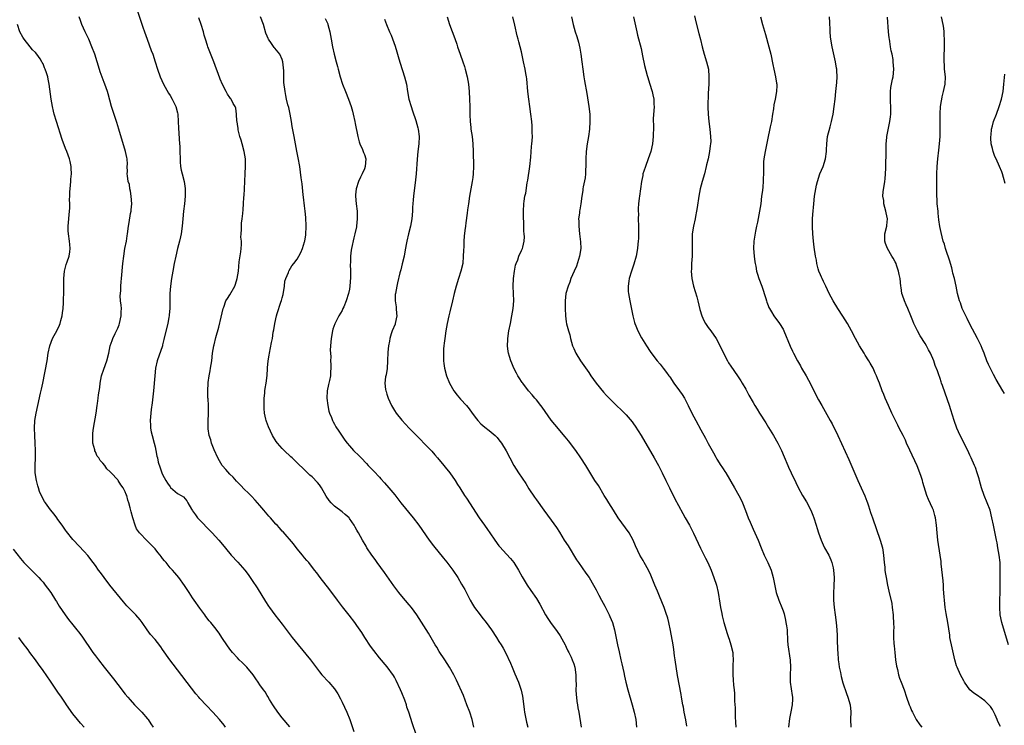
# Model space of a CAD drawing. Units: inches. Extents: x 2625000 to 2628000, y 1455000 to 1458000.
# Drawn here: x 2626673 to 2626936, y 1456903 to 1457092 of the extents above; entities that cross this region are included whole.
import ezdxf

# ---------------------------------------------------------------- set-up
doc = ezdxf.new("R2010")
doc.units = ezdxf.units.IN
doc.header["$MEASUREMENT"] = 0
doc.layers.add('LD26251455_10ft', color=70, linetype='Continuous')

msp = doc.modelspace()

# ---------------------------------------------------------------- linework, layer by layer
at = {"layer": 'LD26251455_10ft'}
for points, elevation in [([(2626703.87, 1457095.87), (2626705.33, 1457091.33), (2626705.71, 1457090.29), (2626706.14, 1457089), (2626706.84, 1457087), (2626707.98, 1457083.98), (2626708.34, 1457083), (2626709, 1457081), (2626709.63, 1457079), (2626710.35, 1457077), (2626711.26, 1457075), (2626712.59, 1457072.59), (2626713, 1457071.96), (2626713.58, 1457071), (2626714.58, 1457069), (2626715, 1457067.35), (2626715.08, 1457067), (2626715.18, 1457065), (2626715.25, 1457063.25), (2626715.56, 1457059), (2626715.57, 1457058.43), (2626715.64, 1457057), (2626715.67, 1457055), (2626715.74, 1457054.26), (2626715.81, 1457053), (2626715.98, 1457051.98), (2626716.22, 1457051), (2626716.76, 1457049), (2626717.06, 1457047.06), (2626717.07, 1457047), (2626717.05, 1457045), (2626716.85, 1457043), (2626716.61, 1457041), (2626716.41, 1457039), (2626716.22, 1457037), (2626715.96, 1457035), (2626715.81, 1457034.19), (2626715.53, 1457033), (2626715.01, 1457031), (2626714.54, 1457029), (2626714.12, 1457027), (2626713.74, 1457025), (2626713.4, 1457023), (2626713.1, 1457021), (2626712.92, 1457019), (2626712.89, 1457017.11), (2626712.89, 1457015), (2626712.73, 1457013.27), (2626712.73, 1457013), (2626712.69, 1457012.69), (2626712.37, 1457011), (2626711.53, 1457007.53), (2626711.35, 1457006.65), (2626711, 1457005.25), (2626710.93, 1457005), (2626709.54, 1457001), (2626709.14, 1456999), (2626708.91, 1456997), (2626708.57, 1456993), (2626708.22, 1456989.78), (2626707.96, 1456987.96), (2626707.86, 1456987), (2626707.7, 1456985), (2626707.78, 1456983.78), (2626707.79, 1456983), (2626707.97, 1456982.03), (2626708.2, 1456981), (2626708.75, 1456979), (2626709, 1456977.96), (2626709.2, 1456977), (2626709.47, 1456975.47), (2626709.59, 1456975), (2626709.85, 1456973.85), (2626710.32, 1456972.32), (2626710.81, 1456971), (2626711, 1456970.6), (2626711.82, 1456969), (2626712.28, 1456968.28), (2626713, 1456967.3), (2626713.14, 1456967.14), (2626715, 1456965.51), (2626715.93, 1456965), (2626716.56, 1456964.56), (2626717, 1456964.03), (2626717.5, 1456963.5), (2626717.76, 1456963), (2626718.71, 1456961.29), (2626718.89, 1456961), (2626719, 1456960.87), (2626719.77, 1456959.77), (2626720.35, 1456959), (2626724.27, 1456955), (2626726.05, 1456953), (2626727, 1456951.82), (2626729, 1456949.43), (2626729.37, 1456949), (2626731.11, 1456947.11), (2626732.99, 1456944.99), (2626733.85, 1456943.85), (2626735, 1456942.22), (2626736.28, 1456940.28), (2626738.57, 1456936.57), (2626739.36, 1456935.36), (2626739.6, 1456935), (2626741.04, 1456933.04), (2626743, 1456930.54), (2626745.68, 1456927), (2626747.25, 1456925), (2626750.56, 1456921), (2626753, 1456917.76), (2626753.61, 1456917), (2626755.46, 1456915), (2626757, 1456913.22), (2626757.16, 1456913), (2626757.87, 1456911.87), (2626758.56, 1456910.56), (2626759, 1456909.68), (2626760.26, 1456907), (2626761.11, 1456905), (2626762.18, 1456901.82)], 10120), ([(2626745, 1456903.08), (2626743, 1456905.51), (2626741.82, 1456907), (2626741.49, 1456907.49), (2626741, 1456908.18), (2626740.69, 1456908.69), (2626740.48, 1456909), (2626739.64, 1456910.36), (2626739.18, 1456911.18), (2626739, 1456911.43), (2626738.42, 1456912.42), (2626737.97, 1456913), (2626737, 1456914.35), (2626736.59, 1456915), (2626735.92, 1456915.92), (2626735.23, 1456917), (2626733.52, 1456919), (2626733.27, 1456919.27), (2626733, 1456919.54), (2626732.24, 1456920.24), (2626731.49, 1456921), (2626731, 1456921.52), (2626729.67, 1456923), (2626729, 1456923.86), (2626728.15, 1456925), (2626727, 1456926.74), (2626726.8, 1456927), (2626726.11, 1456928.11), (2626725, 1456929.6), (2626723.89, 1456931), (2626723.46, 1456931.46), (2626722.6, 1456932.6), (2626722.33, 1456933), (2626721, 1456934.81), (2626719.46, 1456937), (2626719, 1456937.62), (2626718.07, 1456939), (2626716.86, 1456940.86), (2626715.32, 1456943), (2626714.26, 1456944.26), (2626713.6, 1456945), (2626713, 1456945.64), (2626711.91, 1456947), (2626711.48, 1456947.48), (2626711, 1456948.13), (2626710.62, 1456948.62), (2626710.38, 1456949), (2626709.75, 1456949.75), (2626709, 1456950.7), (2626708.72, 1456951), (2626707.84, 1456951.84), (2626707, 1456952.72), (2626706.84, 1456952.84), (2626706.68, 1456953), (2626705, 1456954.78), (2626704.8, 1456955), (2626704.05, 1456956.05), (2626703.62, 1456957), (2626703, 1456959), (2626702.58, 1456960.58), (2626702.32, 1456961.68), (2626701.99, 1456963), (2626701.73, 1456963.73), (2626701.4, 1456965), (2626701.26, 1456965.26), (2626701, 1456965.98), (2626700.46, 1456967), (2626699.82, 1456967.82), (2626699.08, 1456969), (2626699, 1456969.11), (2626697.27, 1456971), (2626697.13, 1456971.13), (2626697, 1456971.31), (2626696.11, 1456972.11), (2626695.5, 1456973), (2626695, 1456973.59), (2626694.29, 1456974.29), (2626693.93, 1456975), (2626693.52, 1456975.52), (2626693, 1456976.68), (2626692.88, 1456976.88), (2626692.82, 1456977.18), (2626692.36, 1456979), (2626692.31, 1456981), (2626692.35, 1456981.66), (2626692.52, 1456983), (2626693.21, 1456987), (2626693.51, 1456989), (2626693.56, 1456989.56), (2626693.79, 1456991), (2626693.87, 1456991.87), (2626694.16, 1456993.84), (2626694.28, 1456995), (2626694.66, 1456997), (2626695.24, 1456998.76), (2626696.05, 1457001), (2626696.57, 1457003), (2626697.01, 1457005), (2626697.54, 1457006.46), (2626697.7, 1457007), (2626698.3, 1457008.3), (2626699, 1457009.71), (2626699.38, 1457010.62), (2626699.49, 1457011), (2626699.94, 1457013), (2626699.93, 1457014.07), (2626699.96, 1457015), (2626699.91, 1457015.91), (2626699.76, 1457017), (2626699.66, 1457018.34), (2626699.69, 1457019), (2626699.78, 1457019.78), (2626699.83, 1457021), (2626699.92, 1457022.08), (2626700.04, 1457023), (2626700.4, 1457027), (2626700.61, 1457029), (2626700.91, 1457031), (2626701.3, 1457033), (2626701.55, 1457034.45), (2626701.63, 1457035), (2626701.88, 1457037), (2626702.03, 1457038.03), (2626702.42, 1457040.42), (2626702.56, 1457041), (2626702.62, 1457041.38), (2626702.72, 1457043), (2626702.6, 1457045), (2626702.4, 1457046.4), (2626702.26, 1457047), (2626702.12, 1457048.12), (2626701.82, 1457049), (2626701.56, 1457050.44), (2626701.54, 1457051), (2626701.6, 1457051.6), (2626701.55, 1457053), (2626701.56, 1457053.56), (2626701.5, 1457055), (2626701.4, 1457055.4), (2626701.05, 1457057), (2626699.33, 1457063), (2626698.76, 1457064.76), (2626697.73, 1457067.73), (2626697.34, 1457069), (2626696.44, 1457072.44), (2626696.28, 1457073), (2626695.58, 1457075), (2626695.4, 1457075.4), (2626694.83, 1457076.83), (2626694.29, 1457078.29), (2626693.81, 1457079.81), (2626693.48, 1457081), (2626692.83, 1457083), (2626692.07, 1457085), (2626691.22, 1457087), (2626690.28, 1457089), (2626689.39, 1457091), (2626689, 1457092.07), (2626688.64, 1457093)], 10130), ([(2626778.86, 1456901), (2626777.85, 1456903.85), (2626776.88, 1456907), (2626776.37, 1456908.37), (2626776.21, 1456909), (2626775.8, 1456910.2), (2626775, 1456912.19), (2626774.65, 1456913), (2626773.46, 1456915.46), (2626773, 1456916.34), (2626772.76, 1456916.76), (2626771.11, 1456919.11), (2626769, 1456921.57), (2626767.5, 1456923.5), (2626766.65, 1456924.65), (2626765.06, 1456927), (2626764.28, 1456928.28), (2626763, 1456930.22), (2626762.45, 1456931), (2626760.95, 1456932.95), (2626759.17, 1456935.17), (2626757.76, 1456937), (2626755.71, 1456939.71), (2626753.15, 1456943), (2626752.25, 1456944.25), (2626751.64, 1456945), (2626750.1, 1456947), (2626749.6, 1456947.6), (2626749, 1456948.27), (2626748.43, 1456949), (2626747, 1456950.68), (2626745.99, 1456951.99), (2626743.23, 1456955.23), (2626743, 1456955.46), (2626742.29, 1456956.29), (2626741.61, 1456957), (2626741.33, 1456957.33), (2626739.83, 1456959), (2626739.46, 1456959.46), (2626738.53, 1456960.53), (2626738.09, 1456961), (2626737, 1456962.29), (2626735.73, 1456963.73), (2626734.76, 1456964.76), (2626733.76, 1456965.76), (2626733, 1456966.48), (2626731.77, 1456967.77), (2626731, 1456968.55), (2626730.8, 1456968.8), (2626729.87, 1456969.87), (2626729, 1456970.69), (2626727.92, 1456971.92), (2626727, 1456972.92), (2626726.94, 1456973), (2626726.22, 1456974.22), (2626725.78, 1456975), (2626724.83, 1456977.17), (2626724.1, 1456979), (2626723.89, 1456979.89), (2626723.49, 1456981), (2626723.22, 1456982.78), (2626723.21, 1456983), (2626723.23, 1456983.23), (2626723.21, 1456985), (2626723.3, 1456986.7), (2626723.31, 1456987), (2626723.26, 1456987.26), (2626723.26, 1456989), (2626723.16, 1456990.84), (2626723.12, 1456991.12), (2626723.07, 1456993), (2626723.18, 1456995), (2626723.22, 1456995.22), (2626723.47, 1456997), (2626723.7, 1456998.3), (2626723.84, 1456999), (2626723.99, 1456999.99), (2626724.15, 1457001), (2626724.39, 1457003), (2626724.71, 1457005), (2626724.77, 1457005.23), (2626725.24, 1457007.24), (2626726.04, 1457009.96), (2626726.7, 1457012.7), (2626727.23, 1457015), (2626727.38, 1457015.38), (2626727.95, 1457017), (2626728.33, 1457017.67), (2626729, 1457018.66), (2626730.31, 1457021), (2626730.5, 1457021.5), (2626730.99, 1457023), (2626731.26, 1457025), (2626731.5, 1457027.5), (2626731.89, 1457030.11), (2626731.99, 1457031), (2626732.07, 1457032.07), (2626732.08, 1457033), (2626731.95, 1457034.05), (2626732.03, 1457035), (2626732.15, 1457036.15), (2626732.08, 1457037), (2626732.15, 1457037.85), (2626732.32, 1457039), (2626732.44, 1457040.44), (2626732.56, 1457041.44), (2626732.63, 1457043), (2626732.74, 1457044.74), (2626732.79, 1457045.21), (2626732.93, 1457047), (2626733.03, 1457049), (2626733.08, 1457051.08), (2626733.17, 1457053), (2626733.15, 1457055), (2626733, 1457056.01), (2626732.83, 1457057), (2626732.25, 1457059), (2626732.04, 1457060.04), (2626731.66, 1457061), (2626731.21, 1457062.79), (2626731.18, 1457063.18), (2626731, 1457064.33), (2626730.93, 1457064.93), (2626730.89, 1457065.11), (2626730.79, 1457067), (2626730.55, 1457068.55), (2626730.44, 1457069), (2626729.85, 1457069.85), (2626729.33, 1457071), (2626729.16, 1457071.16), (2626729, 1457071.42), (2626728.33, 1457072.33), (2626728.02, 1457073), (2626727, 1457074.93), (2626726.37, 1457076.37), (2626725.84, 1457077.84), (2626725.44, 1457079), (2626724.72, 1457081), (2626723.12, 1457085), (2626723, 1457085.33), (2626722.45, 1457087), (2626722.11, 1457088.11), (2626721.9, 1457089), (2626721.3, 1457091), (2626720.71, 1457092.71)], 10110), ([(2626794.29, 1456903), (2626793.81, 1456905), (2626793.16, 1456907), (2626792.43, 1456909), (2626791.46, 1456911.46), (2626789.59, 1456915.59), (2626788.88, 1456917), (2626787.76, 1456919), (2626786.48, 1456921), (2626785, 1456923.26), (2626784.35, 1456924.35), (2626783.94, 1456925), (2626782.1, 1456928.1), (2626779.04, 1456933), (2626777.57, 1456935), (2626777, 1456935.7), (2626775, 1456938.04), (2626774.2, 1456939), (2626773.68, 1456939.68), (2626772.83, 1456940.83), (2626770.35, 1456944.35), (2626768.41, 1456947), (2626767.83, 1456947.83), (2626766.97, 1456949), (2626765.67, 1456951), (2626765.42, 1456951.42), (2626764.52, 1456953), (2626763.41, 1456955), (2626763.25, 1456955.25), (2626763, 1456955.71), (2626762.52, 1456956.52), (2626762.26, 1456957), (2626761, 1456958.84), (2626760.87, 1456959), (2626759.88, 1456959.88), (2626759, 1456960.6), (2626757, 1456962.07), (2626756.09, 1456963), (2626755.59, 1456963.59), (2626754.78, 1456964.78), (2626753.53, 1456967), (2626753.32, 1456967.32), (2626753, 1456967.78), (2626752.45, 1456968.45), (2626751, 1456969.95), (2626750.42, 1456970.42), (2626749.37, 1456971.37), (2626749, 1456971.79), (2626747, 1456973.71), (2626745.65, 1456975), (2626745.29, 1456975.29), (2626743.5, 1456977), (2626743, 1456977.53), (2626741.7, 1456979), (2626741.42, 1456979.42), (2626740.44, 1456981), (2626739.34, 1456983.34), (2626738.79, 1456984.79), (2626738.72, 1456985), (2626738.66, 1456985.34), (2626738.28, 1456987), (2626738.19, 1456988.19), (2626738.17, 1456989), (2626738.21, 1456991), (2626738.34, 1456992.34), (2626738.37, 1456993), (2626738.42, 1456993.58), (2626738.67, 1456995), (2626738.97, 1456997.03), (2626739.09, 1456998.91), (2626739.1, 1456999.1), (2626739.25, 1457001), (2626739.5, 1457002.5), (2626739.56, 1457003), (2626740.15, 1457005.85), (2626740.36, 1457007), (2626740.61, 1457008.61), (2626740.73, 1457009.27), (2626740.98, 1457011), (2626741.45, 1457013), (2626741.65, 1457013.65), (2626742.66, 1457016.67), (2626742.85, 1457017.15), (2626743, 1457017.82), (2626743.24, 1457018.76), (2626743.57, 1457021), (2626743.72, 1457022.28), (2626743.94, 1457023), (2626744.64, 1457024.64), (2626744.75, 1457025), (2626744.82, 1457025.18), (2626745.59, 1457026.41), (2626746.14, 1457027), (2626747, 1457028.2), (2626747.47, 1457029), (2626748, 1457030), (2626748.39, 1457031), (2626749, 1457032.81), (2626749.04, 1457033), (2626749.31, 1457034.69), (2626749.39, 1457037), (2626749.29, 1457039.29), (2626749.15, 1457041), (2626749, 1457042.47), (2626748.73, 1457044.73), (2626748.64, 1457045.36), (2626748.3, 1457048.3), (2626748.07, 1457049.93), (2626747.69, 1457053), (2626747.31, 1457055.31), (2626746.95, 1457057.05), (2626746.18, 1457061), (2626745.69, 1457063.69), (2626745.47, 1457065), (2626745.1, 1457067), (2626744.73, 1457068.73), (2626744.53, 1457069.47), (2626744.18, 1457071), (2626744, 1457072), (2626743.79, 1457073), (2626743.45, 1457075.45), (2626743.4, 1457077), (2626743.42, 1457078.58), (2626743.2, 1457081), (2626743, 1457081.62), (2626742.32, 1457083), (2626741, 1457084.66), (2626740.82, 1457084.82), (2626740.14, 1457085.86), (2626739.33, 1457087), (2626739.22, 1457087.22), (2626739, 1457087.81), (2626738.65, 1457088.65), (2626737.95, 1457091), (2626737.23, 1457093)], 10100), ([(2626754.53, 1457092.53), (2626755.16, 1457091.16), (2626755.22, 1457091), (2626755.77, 1457089), (2626756.14, 1457087), (2626756.49, 1457085), (2626756.94, 1457083), (2626757.46, 1457081), (2626757.76, 1457079.76), (2626757.99, 1457079), (2626758.53, 1457077), (2626759.17, 1457075), (2626759.92, 1457073), (2626760.72, 1457071), (2626761.44, 1457069), (2626761.79, 1457067.79), (2626761.99, 1457067), (2626762.42, 1457065), (2626762.5, 1457064.5), (2626763.2, 1457061), (2626763.55, 1457059.55), (2626763.75, 1457059), (2626764.45, 1457057.55), (2626764.67, 1457057), (2626764.75, 1457056.75), (2626765, 1457056.16), (2626765.34, 1457055), (2626765.23, 1457053), (2626765, 1457052.35), (2626764.39, 1457051), (2626763.91, 1457050.09), (2626763.42, 1457049), (2626762.76, 1457047), (2626762.62, 1457045.38), (2626762.61, 1457045), (2626762.79, 1457043), (2626763.01, 1457041), (2626763.06, 1457038.94), (2626762.87, 1457037), (2626762.84, 1457036.84), (2626762.46, 1457035), (2626762.15, 1457033.85), (2626761.51, 1457031), (2626761.44, 1457030.56), (2626761.25, 1457029), (2626761.23, 1457027.23), (2626761.2, 1457026.8), (2626761.25, 1457025), (2626761.25, 1457023.25), (2626761.12, 1457021), (2626761, 1457020.15), (2626760.77, 1457019), (2626760.1, 1457017), (2626759.46, 1457015.46), (2626759.26, 1457015), (2626759, 1457014.47), (2626758.19, 1457013), (2626757.09, 1457010.91), (2626756.55, 1457009.45), (2626756.43, 1457009), (2626756.06, 1457007), (2626756.03, 1457005.97), (2626755.92, 1457005), (2626755.87, 1457003.87), (2626755.9, 1457003), (2626755.97, 1457002.03), (2626755.96, 1457001), (2626755.97, 1456999.97), (2626756.03, 1456999), (2626755.96, 1456998.04), (2626755.93, 1456997), (2626755.69, 1456995.69), (2626755.5, 1456995), (2626755.38, 1456994.62), (2626755.06, 1456993), (2626754.94, 1456991), (2626755.17, 1456989), (2626755.5, 1456987.5), (2626755.66, 1456987), (2626756.15, 1456985.85), (2626756.46, 1456985), (2626756.63, 1456984.63), (2626757, 1456984.01), (2626757.36, 1456983.36), (2626758.13, 1456982.13), (2626759.77, 1456979.77), (2626760.37, 1456979), (2626761, 1456978.25), (2626762.09, 1456977), (2626763.56, 1456975.56), (2626764.09, 1456975), (2626765.55, 1456973.55), (2626766.04, 1456973), (2626767.49, 1456971.49), (2626769, 1456969.83), (2626769.41, 1456969.41), (2626770.35, 1456968.35), (2626771.53, 1456967), (2626773.1, 1456965.1), (2626774.77, 1456963), (2626778, 1456959), (2626779.53, 1456957), (2626782.36, 1456953), (2626783.48, 1456951.48), (2626786.16, 1456948.16), (2626787, 1456947.15), (2626788.65, 1456945), (2626789.98, 1456943), (2626791, 1456941.28), (2626791.82, 1456939.82), (2626793.31, 1456937), (2626793.91, 1456935.91), (2626794.49, 1456935), (2626795.95, 1456933), (2626796.43, 1456932.43), (2626797.55, 1456931), (2626799.01, 1456929), (2626800.34, 1456927), (2626801, 1456925.9), (2626801.58, 1456925), (2626802.1, 1456924.1), (2626802.7, 1456923), (2626804.07, 1456920.07), (2626804.49, 1456919), (2626805.25, 1456917.25), (2626806.19, 1456915), (2626806.9, 1456912.9), (2626807.27, 1456911.27), (2626807.34, 1456910.66), (2626807.75, 1456907.75), (2626807.84, 1456907), (2626808.35, 1456904.35), (2626808.7, 1456903)], 10090), ([(2626770.37, 1457092.37), (2626770.92, 1457090.92), (2626771.72, 1457089), (2626772.11, 1457088.11), (2626773.2, 1457085.2), (2626773.69, 1457083.69), (2626774.23, 1457081.77), (2626774.58, 1457080.58), (2626775.72, 1457077), (2626775.96, 1457075.96), (2626776.24, 1457075), (2626776.56, 1457073), (2626776.91, 1457071), (2626777.46, 1457069), (2626777.84, 1457067.84), (2626778.75, 1457065.25), (2626779.31, 1457063.31), (2626779.41, 1457063), (2626779.64, 1457061), (2626779.52, 1457059), (2626779.27, 1457057), (2626779.07, 1457054.93), (2626778.82, 1457051), (2626778.58, 1457048.58), (2626778.19, 1457045.81), (2626778.12, 1457045), (2626778.07, 1457044.07), (2626777.96, 1457043), (2626777.9, 1457042.1), (2626777.88, 1457041), (2626777.72, 1457039), (2626777.32, 1457037), (2626776.78, 1457035), (2626776.32, 1457033), (2626776.15, 1457032.15), (2626775.85, 1457030.15), (2626775.6, 1457029), (2626775.1, 1457026.9), (2626774.71, 1457025.29), (2626774.5, 1457024.5), (2626773.87, 1457021.87), (2626773.67, 1457021), (2626773.28, 1457019), (2626773.25, 1457018.75), (2626773.21, 1457017), (2626773.47, 1457015.47), (2626773.48, 1457015), (2626773.62, 1457013.62), (2626773.64, 1457013), (2626773.24, 1457011), (2626773.18, 1457010.82), (2626772.46, 1457009), (2626772.19, 1457008.19), (2626771.83, 1457007), (2626771.72, 1457006.27), (2626771.46, 1457005), (2626771.28, 1457003.28), (2626771.18, 1457001), (2626771.04, 1456998.96), (2626770.78, 1456997.22), (2626770.71, 1456997), (2626770.66, 1456996.66), (2626770.47, 1456995), (2626770.65, 1456993.35), (2626770.7, 1456993), (2626770.79, 1456992.79), (2626771, 1456992.1), (2626771.29, 1456991.29), (2626771.36, 1456991), (2626772.26, 1456989), (2626773, 1456987.73), (2626773.47, 1456987), (2626775, 1456985.11), (2626776.02, 1456984.02), (2626776.95, 1456983), (2626778.91, 1456981), (2626779.96, 1456979.96), (2626781, 1456978.9), (2626783, 1456976.78), (2626783.84, 1456975.84), (2626784.56, 1456975), (2626786.24, 1456973), (2626786.56, 1456972.56), (2626787.84, 1456971), (2626789.27, 1456969), (2626789.94, 1456967.94), (2626790.51, 1456967), (2626791.77, 1456965), (2626792.27, 1456964.27), (2626795.73, 1456959), (2626797.1, 1456957), (2626797.9, 1456955.9), (2626798.51, 1456955), (2626799.92, 1456953), (2626801, 1456951.5), (2626801.22, 1456951.22), (2626803, 1456949.22), (2626804.09, 1456948.09), (2626805, 1456946.99), (2626806.25, 1456945), (2626807.19, 1456943.19), (2626808.52, 1456941), (2626809.55, 1456939.55), (2626811, 1456937.42), (2626811.91, 1456935.91), (2626813.48, 1456933), (2626814.08, 1456932.08), (2626814.75, 1456931), (2626816.59, 1456928.59), (2626817.41, 1456927.41), (2626818.7, 1456925), (2626818.79, 1456924.79), (2626819, 1456924.42), (2626819.44, 1456923.44), (2626819.68, 1456923), (2626820.3, 1456921.7), (2626820.62, 1456921), (2626821, 1456919.88), (2626821.27, 1456919), (2626821.52, 1456917), (2626821.54, 1456915.54), (2626821.62, 1456914.38), (2626821.6, 1456913), (2626821.62, 1456911.63), (2626821.72, 1456911), (2626821.84, 1456909.84), (2626822, 1456909), (2626822.13, 1456908.13), (2626822.34, 1456907), (2626822.95, 1456903)], 10080), ([(2626787.09, 1457093), (2626787.73, 1457091), (2626789.2, 1457087.2), (2626789.72, 1457085.72), (2626789.94, 1457085), (2626790.63, 1457083), (2626791.34, 1457081), (2626791.73, 1457079.73), (2626791.98, 1457079), (2626792.5, 1457077), (2626792.86, 1457075), (2626793.06, 1457073), (2626793.15, 1457071), (2626793.19, 1457069), (2626793.21, 1457067.21), (2626793.2, 1457066.8), (2626793.26, 1457065), (2626793.43, 1457063.43), (2626793.46, 1457063), (2626793.78, 1457061), (2626794.02, 1457059), (2626794.12, 1457057), (2626794.12, 1457056.12), (2626794.18, 1457053.82), (2626794.18, 1457053), (2626794.11, 1457051), (2626793.98, 1457050.02), (2626793.86, 1457049), (2626793.46, 1457047), (2626793.08, 1457045), (2626792.8, 1457043), (2626792.61, 1457041.39), (2626792.47, 1457040.46), (2626792.11, 1457037.89), (2626792, 1457037), (2626791.89, 1457035.89), (2626791.69, 1457034.31), (2626791.61, 1457033), (2626791.57, 1457031.57), (2626791.49, 1457030.51), (2626791.45, 1457029), (2626791.28, 1457027), (2626790.82, 1457025), (2626790.14, 1457023), (2626789.51, 1457021), (2626789.03, 1457019), (2626788.59, 1457017), (2626787.87, 1457014.13), (2626787.56, 1457013), (2626787.13, 1457011), (2626786.77, 1457009), (2626786.47, 1457007), (2626786.33, 1457005.67), (2626786.25, 1457005), (2626786.19, 1457004.19), (2626786.13, 1457003), (2626786.17, 1457001.83), (2626786.15, 1457001), (2626786.23, 1457000.23), (2626786.41, 1456999), (2626786.97, 1456997), (2626787.8, 1456995), (2626788.94, 1456992.94), (2626789.79, 1456991.79), (2626790.72, 1456990.72), (2626792.3, 1456989), (2626792.63, 1456988.63), (2626793, 1456988.15), (2626793.84, 1456987), (2626795, 1456985.47), (2626795.38, 1456985), (2626796.17, 1456984.17), (2626797.23, 1456983.23), (2626798.34, 1456982.34), (2626799.96, 1456981), (2626800.47, 1456980.47), (2626801, 1456979.85), (2626801.67, 1456979), (2626802.94, 1456976.94), (2626803.88, 1456975), (2626804.95, 1456973), (2626806.2, 1456971), (2626808.14, 1456968.14), (2626809, 1456966.77), (2626810.5, 1456964.5), (2626811, 1456963.78), (2626813, 1456961.04), (2626815, 1456958.33), (2626816.38, 1456956.38), (2626817.16, 1456955.16), (2626818.48, 1456953), (2626819.47, 1456951.47), (2626821.77, 1456947.77), (2626822.29, 1456947), (2626824.22, 1456944.22), (2626825.1, 1456943), (2626826.31, 1456941), (2626827, 1456939.73), (2626827.75, 1456938.25), (2626828.41, 1456937), (2626829.32, 1456935.32), (2626830.49, 1456933), (2626830.63, 1456932.63), (2626831.35, 1456931), (2626831.92, 1456929), (2626832.7, 1456925), (2626833.11, 1456923.11), (2626833.62, 1456921), (2626833.9, 1456919.9), (2626834.37, 1456917.63), (2626834.61, 1456916.61), (2626834.93, 1456915), (2626835.43, 1456913), (2626836.65, 1456909), (2626837.2, 1456907), (2626837.63, 1456905), (2626837.83, 1456903)], 10070), ([(2626851.27, 1456903.27), (2626850.96, 1456904.96), (2626850.55, 1456907), (2626850.33, 1456908.33), (2626850.19, 1456909), (2626849.84, 1456911), (2626849.7, 1456911.7), (2626848.77, 1456916.77), (2626848.11, 1456921), (2626847.96, 1456922.04), (2626847.76, 1456923.76), (2626847.57, 1456925), (2626846.88, 1456928.88), (2626846.42, 1456931), (2626846.15, 1456932.15), (2626845.67, 1456933.67), (2626845.17, 1456935), (2626843.95, 1456938.05), (2626843.38, 1456939.38), (2626842.73, 1456941), (2626841.64, 1456943.64), (2626840.96, 1456944.96), (2626839.82, 1456947), (2626839.53, 1456947.53), (2626838.67, 1456949), (2626838.13, 1456950.13), (2626837.5, 1456951.5), (2626836.91, 1456953), (2626835.82, 1456955), (2626832.91, 1456959), (2626831.6, 1456961), (2626830.37, 1456963), (2626829.87, 1456963.87), (2626829.16, 1456965), (2626827.6, 1456967.6), (2626826.68, 1456969), (2626824.24, 1456973), (2626822.93, 1456975), (2626821.52, 1456977), (2626819.57, 1456979.57), (2626818.68, 1456980.68), (2626815.91, 1456983.91), (2626815, 1456985.07), (2626812.55, 1456988.55), (2626812.22, 1456989), (2626811, 1456990.56), (2626810.8, 1456990.8), (2626810.61, 1456991), (2626809.91, 1456991.91), (2626808.89, 1456993), (2626807.34, 1456995), (2626807.2, 1456995.2), (2626806.42, 1456996.42), (2626806.06, 1456997), (2626805.68, 1456997.68), (2626805.01, 1456999), (2626804.4, 1457000.4), (2626804.17, 1457001), (2626803.85, 1457002.15), (2626803.58, 1457003), (2626803.47, 1457003.47), (2626803.29, 1457005), (2626803.35, 1457006.65), (2626803.34, 1457007), (2626803.64, 1457009), (2626804.04, 1457011), (2626804.46, 1457013), (2626804.81, 1457015), (2626804.97, 1457017), (2626804.9, 1457019), (2626804.82, 1457021), (2626804.91, 1457023), (2626805.17, 1457025), (2626805.43, 1457026.57), (2626805.57, 1457027), (2626806, 1457028), (2626806.28, 1457029), (2626807, 1457030.52), (2626807.16, 1457030.84), (2626807.27, 1457031), (2626807.35, 1457031.35), (2626807.77, 1457033), (2626807.8, 1457034.2), (2626807.72, 1457035), (2626807.63, 1457035.63), (2626807.62, 1457038.38), (2626807.57, 1457039), (2626807.54, 1457039.54), (2626807.54, 1457041), (2626807.64, 1457043), (2626807.74, 1457043.74), (2626807.95, 1457045), (2626808.15, 1457045.85), (2626808.58, 1457048.58), (2626808.71, 1457049.29), (2626809.23, 1457053), (2626809.49, 1457055.49), (2626809.7, 1457058.3), (2626809.79, 1457059), (2626809.87, 1457059.87), (2626809.92, 1457061), (2626809.89, 1457062.11), (2626809.91, 1457063), (2626809.87, 1457063.87), (2626809.76, 1457065), (2626809.54, 1457067), (2626809.27, 1457069), (2626808.96, 1457071), (2626808.7, 1457073), (2626808.42, 1457076.42), (2626808.34, 1457077), (2626808.18, 1457077.82), (2626808, 1457079), (2626807.53, 1457081), (2626807, 1457083.62), (2626806.7, 1457085), (2626806.33, 1457086.33), (2626806.17, 1457087), (2626805.9, 1457087.9), (2626805.25, 1457090.75), (2626804.67, 1457093)], 10060), ([(2626820.42, 1457093), (2626820.85, 1457091), (2626821.41, 1457089), (2626821.79, 1457087.79), (2626822.24, 1457086.24), (2626822.64, 1457084.64), (2626822.94, 1457083), (2626823.19, 1457081), (2626823.41, 1457079), (2626823.68, 1457077), (2626823.86, 1457075.86), (2626824.48, 1457072.48), (2626825.06, 1457069), (2626825.28, 1457067), (2626825.31, 1457065), (2626825.18, 1457063), (2626824.94, 1457061), (2626824.62, 1457059), (2626824.34, 1457057), (2626824.23, 1457055), (2626824.26, 1457053.74), (2626824.24, 1457053), (2626824.17, 1457052.17), (2626824.15, 1457051), (2626824.03, 1457049.97), (2626823.53, 1457047.53), (2626823.45, 1457047), (2626823.42, 1457046.58), (2626823.16, 1457045), (2626822.88, 1457043), (2626822.59, 1457041.41), (2626822.54, 1457041), (2626822.52, 1457040.52), (2626822.31, 1457039), (2626822.34, 1457038.34), (2626822.32, 1457037), (2626822.52, 1457035), (2626822.82, 1457032.82), (2626822.88, 1457031), (2626822.57, 1457029), (2626821.71, 1457026.3), (2626821.08, 1457025), (2626820.26, 1457023), (2626819.97, 1457022.03), (2626819.48, 1457021), (2626818.92, 1457019), (2626818.69, 1457017), (2626818.68, 1457015), (2626818.79, 1457013), (2626819, 1457011.45), (2626819.09, 1457010.91), (2626819.58, 1457009), (2626819.91, 1457007.91), (2626820.13, 1457007), (2626820.7, 1457005), (2626821, 1457004.27), (2626821.56, 1457003), (2626822.82, 1457001), (2626823.73, 1456999.73), (2626825, 1456997.85), (2626825.59, 1456997), (2626827, 1456995.05), (2626829, 1456992.6), (2626829.75, 1456991.75), (2626831, 1456990.46), (2626832.48, 1456989), (2626833.78, 1456987.78), (2626835, 1456986.58), (2626836.65, 1456984.65), (2626837, 1456984.17), (2626837.47, 1456983.47), (2626838.25, 1456982.25), (2626839, 1456981), (2626842.53, 1456975), (2626843.64, 1456973), (2626844.66, 1456971), (2626845.65, 1456969), (2626846.11, 1456968.11), (2626846.63, 1456967), (2626848.08, 1456964.08), (2626849, 1456962.27), (2626850.16, 1456960.16), (2626850.84, 1456959), (2626851.94, 1456957), (2626852.3, 1456956.3), (2626853, 1456954.91), (2626854.91, 1456950.91), (2626856.22, 1456948.22), (2626856.84, 1456947), (2626857.73, 1456945), (2626858.52, 1456943), (2626859.17, 1456941), (2626859.62, 1456939), (2626860.12, 1456936.12), (2626860.29, 1456935), (2626860.6, 1456933.4), (2626860.74, 1456932.74), (2626861.17, 1456931), (2626862.05, 1456928.05), (2626862.41, 1456927), (2626862.54, 1456926.54), (2626863.04, 1456925), (2626863.52, 1456923), (2626863.54, 1456922.46), (2626863.64, 1456921), (2626863.59, 1456919.59), (2626863.56, 1456919), (2626863.56, 1456917), (2626863.68, 1456915.68), (2626863.77, 1456914.23), (2626863.91, 1456913), (2626863.99, 1456911.99), (2626864.05, 1456909.95), (2626864.15, 1456908.15), (2626864.22, 1456905.78), (2626864.32, 1456904.32), (2626864.37, 1456903)], 10050), ([(2626837.03, 1457093.03), (2626837.89, 1457089), (2626838.1, 1457088.1), (2626839, 1457084.5), (2626839.43, 1457082.57), (2626839.97, 1457079.97), (2626840.65, 1457077.35), (2626840.78, 1457076.78), (2626841.23, 1457075.23), (2626841.94, 1457073), (2626842.15, 1457072.15), (2626842.39, 1457071), (2626842.45, 1457069.55), (2626842.5, 1457069), (2626842.28, 1457065.72), (2626842.28, 1457065), (2626842.32, 1457064.32), (2626842.31, 1457063), (2626842.25, 1457061.75), (2626842.26, 1457061), (2626842.04, 1457059), (2626841.62, 1457057), (2626840.95, 1457055), (2626840.17, 1457053), (2626839.74, 1457051.74), (2626839.52, 1457051), (2626839.44, 1457050.56), (2626839.1, 1457049), (2626838.56, 1457045), (2626838.53, 1457044.53), (2626838.36, 1457043), (2626838.27, 1457041.73), (2626838.26, 1457041), (2626838.28, 1457040.28), (2626838.25, 1457039), (2626838.28, 1457037), (2626838.28, 1457036.28), (2626838.32, 1457035), (2626838.33, 1457033.67), (2626838.27, 1457033), (2626838.16, 1457032.16), (2626838.05, 1457031), (2626837.67, 1457029), (2626837.12, 1457026.88), (2626836.43, 1457025), (2626835.81, 1457023), (2626835.73, 1457022.27), (2626835.53, 1457021), (2626835.57, 1457019.57), (2626835.62, 1457019), (2626835.98, 1457017), (2626836.17, 1457016.17), (2626836.79, 1457013), (2626837, 1457012.27), (2626837.26, 1457011.26), (2626837.34, 1457011), (2626837.62, 1457010.38), (2626838.19, 1457009), (2626839.15, 1457007.15), (2626840.5, 1457005), (2626841.49, 1457003.49), (2626843, 1457001.42), (2626843.32, 1457001), (2626844.11, 1457000.11), (2626844.95, 1456999), (2626845.86, 1456997.86), (2626846.4, 1456997), (2626846.67, 1456996.67), (2626847.82, 1456995), (2626849.28, 1456993), (2626849.97, 1456991.97), (2626850.59, 1456991), (2626851.65, 1456989), (2626852.62, 1456987), (2626853.65, 1456985), (2626855, 1456982.5), (2626856.27, 1456980.27), (2626857, 1456978.85), (2626858, 1456977), (2626858.36, 1456976.37), (2626859, 1456975.2), (2626859.3, 1456974.7), (2626860.38, 1456973), (2626860.64, 1456972.64), (2626861, 1456972.05), (2626861.42, 1456971.42), (2626861.65, 1456971), (2626864.01, 1456967), (2626865.16, 1456965), (2626865.78, 1456963.78), (2626866.14, 1456963), (2626866.95, 1456960.95), (2626867.69, 1456959), (2626868.2, 1456957.8), (2626869, 1456955.99), (2626869.47, 1456955), (2626870.34, 1456953), (2626871.13, 1456951), (2626871.99, 1456949), (2626872.95, 1456947), (2626873.8, 1456945), (2626874.39, 1456943), (2626874.81, 1456940.81), (2626875.18, 1456939), (2626875.83, 1456937), (2626876.67, 1456935), (2626877, 1456934.12), (2626877.27, 1456933.27), (2626877.62, 1456931.62), (2626877.77, 1456931), (2626877.94, 1456930.06), (2626878.06, 1456929), (2626878.06, 1456928.06), (2626878.15, 1456927), (2626878.17, 1456926.17), (2626878.25, 1456925), (2626878.94, 1456920.94), (2626878.98, 1456919), (2626878.86, 1456916.86), (2626878.89, 1456915), (2626879.41, 1456911.41), (2626879.5, 1456911), (2626879.51, 1456910.49), (2626879.48, 1456909), (2626879.1, 1456907.1), (2626878.71, 1456905.29), (2626878.49, 1456903)], 10040), ([(2626853.28, 1457093.28), (2626853.67, 1457091.67), (2626854.51, 1457088.51), (2626854.92, 1457086.92), (2626855.39, 1457085), (2626855.91, 1457083), (2626856.51, 1457081), (2626857.01, 1457079), (2626857.16, 1457077), (2626857.11, 1457075.11), (2626857, 1457072.48), (2626856.91, 1457069.09), (2626856.89, 1457068.89), (2626856.92, 1457067), (2626857.11, 1457065), (2626857.4, 1457063), (2626857.62, 1457061), (2626857.64, 1457059.64), (2626857.59, 1457059), (2626857.48, 1457058.52), (2626857.31, 1457057), (2626856.92, 1457055), (2626856.55, 1457053.45), (2626856.47, 1457053), (2626855.96, 1457051), (2626855.39, 1457049), (2626854.84, 1457047), (2626854.44, 1457045), (2626854.03, 1457041.97), (2626853.88, 1457041), (2626853.59, 1457039.59), (2626853.48, 1457039), (2626853.03, 1457037), (2626852.72, 1457035), (2626852.68, 1457033), (2626852.72, 1457031), (2626852.68, 1457029), (2626852.53, 1457027), (2626852.48, 1457025.52), (2626852.44, 1457025), (2626852.61, 1457023), (2626853.06, 1457021), (2626853.53, 1457019.53), (2626853.91, 1457018.09), (2626854.22, 1457017), (2626854.75, 1457014.75), (2626855.29, 1457013), (2626855.81, 1457011.81), (2626856.28, 1457011), (2626857, 1457009.93), (2626857.68, 1457009), (2626859.08, 1457007), (2626860.4, 1457004.4), (2626861.05, 1457003), (2626862.11, 1457001), (2626862.44, 1457000.44), (2626863, 1456999.58), (2626864.77, 1456997), (2626865.66, 1456995.66), (2626866.06, 1456995), (2626867, 1456993.36), (2626867.83, 1456991.83), (2626869, 1456989.81), (2626869.49, 1456989), (2626870.08, 1456988.08), (2626870.72, 1456987), (2626872.38, 1456984.38), (2626873.14, 1456983.14), (2626874.44, 1456981), (2626875.6, 1456979), (2626876.62, 1456977), (2626877.33, 1456975.33), (2626878.26, 1456973), (2626878.5, 1456972.5), (2626879.18, 1456971), (2626880.4, 1456968.4), (2626881.06, 1456967.06), (2626882.2, 1456965), (2626883.26, 1456963.26), (2626884.45, 1456961), (2626885, 1456959.68), (2626885.26, 1456959), (2626885.88, 1456957), (2626886.13, 1456956.13), (2626886.48, 1456955), (2626887.19, 1456953), (2626887.74, 1456951.74), (2626888.13, 1456951), (2626889.22, 1456949), (2626889.77, 1456947.77), (2626890.07, 1456947), (2626890.38, 1456945.62), (2626890.53, 1456945), (2626890.68, 1456943), (2626890.63, 1456940.63), (2626890.54, 1456939), (2626890.53, 1456937), (2626890.69, 1456935), (2626890.98, 1456933.02), (2626891.25, 1456931), (2626891.38, 1456929), (2626891.46, 1456927.46), (2626891.47, 1456926.53), (2626891.61, 1456923.61), (2626891.63, 1456923), (2626891.77, 1456921), (2626891.91, 1456919.91), (2626892.05, 1456919), (2626892.35, 1456917.65), (2626892.56, 1456916.56), (2626893, 1456914.83), (2626893.95, 1456911.95), (2626894.33, 1456911), (2626894.92, 1456909), (2626895.1, 1456907.1), (2626895.02, 1456905), (2626895.1, 1456903)], 10030), ([(2626870.94, 1457093), (2626871.54, 1457091), (2626872.28, 1457088.28), (2626873.24, 1457085), (2626873.72, 1457083), (2626874.23, 1457080.23), (2626874.5, 1457079), (2626875.02, 1457077), (2626875.28, 1457075.28), (2626875.34, 1457075), (2626875.37, 1457074.63), (2626875.28, 1457073), (2626874.86, 1457071), (2626874.56, 1457069.44), (2626874.4, 1457068.4), (2626874.21, 1457067), (2626873.87, 1457065), (2626873.56, 1457063.56), (2626873.33, 1457062.67), (2626872.98, 1457061.02), (2626872.18, 1457057), (2626871.87, 1457055), (2626871.81, 1457054.19), (2626871.77, 1457053), (2626871.81, 1457051.81), (2626871.72, 1457049), (2626871.55, 1457047.55), (2626871.47, 1457046.53), (2626871.25, 1457045), (2626871.02, 1457042.98), (2626870.72, 1457041), (2626870.12, 1457038.12), (2626869.86, 1457037), (2626869.63, 1457035.63), (2626869.41, 1457034.59), (2626869.21, 1457033), (2626869.12, 1457031), (2626869.28, 1457029), (2626869.46, 1457027.46), (2626869.54, 1457027), (2626869.68, 1457026.32), (2626869.91, 1457025), (2626870.15, 1457024.15), (2626870.54, 1457023), (2626871.31, 1457021), (2626872.38, 1457017.62), (2626872.54, 1457017), (2626872.65, 1457016.65), (2626873, 1457015.82), (2626873.22, 1457015.22), (2626873.33, 1457015), (2626873.92, 1457014.08), (2626874.57, 1457013), (2626875, 1457012.44), (2626875.6, 1457011.6), (2626876.07, 1457011), (2626877, 1457009.48), (2626877.25, 1457009), (2626878.91, 1457004.91), (2626879.53, 1457003.53), (2626879.8, 1457003), (2626880.84, 1457001), (2626881.63, 1456999.63), (2626881.96, 1456999), (2626883.14, 1456997), (2626883.84, 1456995.84), (2626886.52, 1456990.52), (2626887.34, 1456989), (2626889.63, 1456985), (2626890.12, 1456984.12), (2626890.68, 1456983), (2626891, 1456982.32), (2626891.68, 1456981), (2626894.58, 1456974.58), (2626896.99, 1456969), (2626897.91, 1456967), (2626898.85, 1456964.85), (2626899.41, 1456963.41), (2626899.56, 1456963), (2626899.84, 1456962.16), (2626900.44, 1456960.44), (2626900.91, 1456959), (2626902.99, 1456953), (2626903.57, 1456951), (2626903.67, 1456950.33), (2626903.91, 1456949), (2626904.06, 1456947), (2626904.19, 1456945.81), (2626904.26, 1456945), (2626904.35, 1456944.35), (2626904.59, 1456943), (2626904.97, 1456941), (2626905.33, 1456939.33), (2626906.07, 1456936.07), (2626906.23, 1456935), (2626906.47, 1456933), (2626906.48, 1456932.48), (2626906.58, 1456931), (2626906.6, 1456929.4), (2626906.58, 1456929), (2626906.59, 1456927), (2626906.67, 1456925.33), (2626906.75, 1456924.75), (2626906.9, 1456923), (2626907.12, 1456921), (2626907.34, 1456919.34), (2626907.4, 1456919), (2626907.58, 1456918.42), (2626907.89, 1456917), (2626908.13, 1456916.13), (2626908.64, 1456915), (2626909.41, 1456913), (2626910.05, 1456911), (2626910.77, 1456909), (2626911, 1456908.45), (2626911.4, 1456907.4), (2626911.59, 1456907), (2626912.28, 1456905.72), (2626912.65, 1456905), (2626913.64, 1456903.64), (2626914.15, 1456903)], 10020), ([(2626935.2, 1456903.2), (2626934.48, 1456904.48), (2626934.28, 1456905), (2626933.75, 1456906.25), (2626933.41, 1456907), (2626933, 1456907.69), (2626932.47, 1456908.47), (2626932.06, 1456909), (2626931, 1456910.04), (2626929, 1456911.45), (2626928.07, 1456912.07), (2626927.01, 1456913), (2626925.55, 1456915), (2626925.35, 1456915.35), (2626924.5, 1456917), (2626923.58, 1456919), (2626923.41, 1456919.41), (2626922.93, 1456921), (2626922.04, 1456925), (2626921.79, 1456926.21), (2626921.65, 1456927), (2626921.58, 1456927.58), (2626921.07, 1456931), (2626920.65, 1456933.35), (2626920.38, 1456935), (2626920.16, 1456937), (2626920.12, 1456937.88), (2626919.94, 1456939.94), (2626919.92, 1456941), (2626919.84, 1456942.16), (2626919.68, 1456943.68), (2626919.31, 1456946.69), (2626919.26, 1456947.26), (2626919.04, 1456949), (2626918.45, 1456953), (2626918.23, 1456955), (2626918.05, 1456957), (2626917.77, 1456959), (2626917.61, 1456959.61), (2626917.21, 1456961), (2626917, 1456961.53), (2626915.9, 1456963.9), (2626915.5, 1456965), (2626914.44, 1456968.44), (2626914.3, 1456969), (2626913.96, 1456970.04), (2626913.63, 1456971), (2626912.86, 1456972.86), (2626910.91, 1456977.09), (2626910.07, 1456979), (2626909.76, 1456979.76), (2626909.11, 1456981), (2626908.1, 1456983), (2626907.74, 1456983.74), (2626907.05, 1456985), (2626906.11, 1456987), (2626905.2, 1456989), (2626904.32, 1456991), (2626903.94, 1456991.94), (2626903.55, 1456993), (2626902.84, 1456995), (2626902.29, 1456996.29), (2626902.02, 1456997), (2626901.68, 1456997.68), (2626901.07, 1456999), (2626900.34, 1457000.34), (2626899.96, 1457001), (2626899, 1457002.54), (2626898.69, 1457003), (2626898.04, 1457004.04), (2626897.46, 1457005), (2626896.38, 1457007), (2626895.33, 1457009), (2626894.2, 1457011), (2626893, 1457012.96), (2626891.64, 1457015), (2626890.4, 1457017), (2626889.35, 1457019), (2626888.41, 1457021), (2626887.83, 1457022.17), (2626887.45, 1457023), (2626887.33, 1457023.33), (2626887, 1457023.99), (2626886.6, 1457025), (2626886.43, 1457025.57), (2626886.06, 1457027), (2626885.92, 1457027.92), (2626885.7, 1457029), (2626885.35, 1457031.35), (2626885.15, 1457033), (2626884.95, 1457035), (2626884.86, 1457036.86), (2626884.92, 1457039), (2626885, 1457040.16), (2626885.2, 1457043), (2626885.41, 1457045), (2626885.76, 1457047), (2626885.96, 1457047.96), (2626886.21, 1457049), (2626886.84, 1457051), (2626887.69, 1457053), (2626888.35, 1457055), (2626888.6, 1457057), (2626888.61, 1457057.39), (2626888.68, 1457059), (2626888.93, 1457061), (2626889.58, 1457063.58), (2626889.98, 1457065), (2626890.18, 1457065.82), (2626890.41, 1457067), (2626890.7, 1457069), (2626890.94, 1457071), (2626891.16, 1457073), (2626891.4, 1457075.4), (2626891.47, 1457077), (2626891.37, 1457078.63), (2626891.36, 1457079), (2626891.32, 1457079.32), (2626891.02, 1457081), (2626890.12, 1457085), (2626889.76, 1457087), (2626889.7, 1457087.7), (2626889.57, 1457089), (2626889.57, 1457089.57), (2626889.53, 1457091.53), (2626889.45, 1457093)], 10010), ([(2626937.33, 1456925), (2626935.53, 1456931), (2626935.12, 1456933), (2626934.96, 1456935), (2626934.98, 1456937.02), (2626935.05, 1456939.05), (2626935.11, 1456942.89), (2626935.09, 1456943.09), (2626935.12, 1456945), (2626935.05, 1456947), (2626934.83, 1456949), (2626934.5, 1456951), (2626934.25, 1456952.25), (2626934.11, 1456953), (2626933.29, 1456957), (2626932.9, 1456959), (2626932.39, 1456961), (2626931.65, 1456963), (2626930.82, 1456965), (2626930.1, 1456967), (2626929.54, 1456969), (2626929.43, 1456969.43), (2626928.97, 1456971), (2626928.46, 1456972.46), (2626928.24, 1456973), (2626927.37, 1456975), (2626927, 1456975.74), (2626926.43, 1456977), (2626924.43, 1456981), (2626923.52, 1456983), (2626922.79, 1456985), (2626921.91, 1456987.91), (2626921.55, 1456989), (2626920.33, 1456992.33), (2626919.62, 1456994.38), (2626919.42, 1456995), (2626919.33, 1456995.33), (2626919, 1456996.25), (2626918.82, 1456996.82), (2626918.74, 1456997), (2626918.31, 1456998.31), (2626917.74, 1456999.74), (2626917.33, 1457001), (2626916.48, 1457003), (2626915.93, 1457003.93), (2626915.38, 1457005), (2626915, 1457005.64), (2626913.71, 1457007.71), (2626913, 1457009.01), (2626912.01, 1457011), (2626911.68, 1457011.68), (2626911.21, 1457013), (2626911, 1457013.51), (2626910.53, 1457014.53), (2626910.37, 1457015), (2626909.95, 1457015.95), (2626909.5, 1457017), (2626909, 1457018.52), (2626908.81, 1457019), (2626908.58, 1457020.58), (2626908.49, 1457021), (2626908.33, 1457023), (2626908.09, 1457024.09), (2626907.93, 1457025), (2626907.38, 1457026.62), (2626907.23, 1457027), (2626907, 1457027.46), (2626906.42, 1457028.42), (2626906.14, 1457029), (2626904.98, 1457031), (2626904.41, 1457032.41), (2626904.23, 1457033), (2626904.26, 1457035), (2626904.76, 1457037), (2626904.79, 1457037.21), (2626904.93, 1457039), (2626904.56, 1457040.56), (2626904.51, 1457041), (2626903.98, 1457043), (2626903.92, 1457043.92), (2626903.74, 1457045), (2626903.81, 1457046.19), (2626904.24, 1457049), (2626904.33, 1457049.67), (2626904.43, 1457051), (2626904.49, 1457052.49), (2626904.54, 1457053.46), (2626904.57, 1457056.57), (2626904.62, 1457059), (2626904.76, 1457060.76), (2626904.79, 1457061), (2626905.19, 1457063.19), (2626905.58, 1457065), (2626905.76, 1457066.24), (2626905.82, 1457067), (2626905.8, 1457067.8), (2626905.8, 1457069), (2626905.72, 1457070.27), (2626905.71, 1457071), (2626905.77, 1457071.77), (2626905.76, 1457073), (2626905.86, 1457074.14), (2626906.32, 1457076.32), (2626906.42, 1457077), (2626906.6, 1457079), (2626906.5, 1457081), (2626906.42, 1457081.58), (2626906.18, 1457083), (2626905.96, 1457083.96), (2626905.77, 1457085), (2626905.55, 1457086.45), (2626905.44, 1457087), (2626905.39, 1457087.39), (2626905.23, 1457089), (2626904.91, 1457092.91)], 10000), ([(2626936.21, 1456992.21), (2626935.77, 1456993), (2626934.03, 1456996.03), (2626933.32, 1456997.32), (2626931.98, 1456999.98), (2626931.56, 1457001), (2626930.79, 1457003), (2626930.28, 1457004.28), (2626929.97, 1457005), (2626929, 1457007), (2626927, 1457010.78), (2626926.28, 1457012.28), (2626925.9, 1457013), (2626924.96, 1457015), (2626924.46, 1457016.46), (2626924.24, 1457017), (2626923.95, 1457018.05), (2626923.71, 1457019), (2626923.3, 1457021), (2626922.87, 1457023), (2626922.45, 1457024.45), (2626922.36, 1457025), (2626922.13, 1457025.87), (2626921.8, 1457027), (2626921.63, 1457027.63), (2626921.14, 1457029), (2626921, 1457029.45), (2626920.46, 1457031), (2626920.16, 1457032.16), (2626919.85, 1457033), (2626919.28, 1457035.28), (2626918.96, 1457036.96), (2626918.71, 1457038.71), (2626918.51, 1457040.51), (2626918.48, 1457041), (2626918.27, 1457043), (2626918.21, 1457044.21), (2626918.13, 1457045), (2626918.14, 1457046.14), (2626918.11, 1457047), (2626918.14, 1457048.14), (2626918.14, 1457051), (2626918.2, 1457053), (2626918.39, 1457055), (2626918.69, 1457057.31), (2626918.87, 1457059), (2626919, 1457061), (2626919.08, 1457063), (2626919.05, 1457067.05), (2626919.15, 1457069), (2626919.42, 1457070.58), (2626919.48, 1457071), (2626919.61, 1457071.61), (2626919.97, 1457073), (2626920.15, 1457073.85), (2626920.36, 1457075), (2626920.42, 1457077), (2626920.24, 1457079), (2626920.17, 1457080.17), (2626920.09, 1457081), (2626920.07, 1457081.93), (2626920.11, 1457083), (2626920.21, 1457084.21), (2626920.23, 1457085), (2626920.24, 1457087), (2626920.14, 1457088.14), (2626920.09, 1457089), (2626919.98, 1457090.02), (2626919.82, 1457091), (2626919.42, 1457093)], 9990), ([(2626727.86, 1456903), (2626727.49, 1456903.49), (2626726.22, 1456905), (2626724.42, 1456907), (2626722.74, 1456908.74), (2626721, 1456910.62), (2626720.66, 1456911), (2626719.91, 1456911.91), (2626713.81, 1456919.81), (2626712.97, 1456920.97), (2626711, 1456923.79), (2626710.49, 1456924.49), (2626709.62, 1456925.62), (2626709, 1456926.39), (2626707.8, 1456927.8), (2626706.9, 1456929), (2626705.5, 1456931), (2626705, 1456931.66), (2626703.83, 1456933), (2626702.42, 1456934.42), (2626701.9, 1456935), (2626701.46, 1456935.46), (2626700.53, 1456936.53), (2626696.87, 1456941), (2626695.37, 1456943), (2626694.39, 1456944.39), (2626693.89, 1456945), (2626693, 1456946.23), (2626692.38, 1456947), (2626690.95, 1456948.95), (2626690.01, 1456950.01), (2626687.16, 1456953), (2626687, 1456953.18), (2626685.3, 1456955.3), (2626685, 1456955.71), (2626684.49, 1456956.49), (2626684.1, 1456957), (2626683, 1456958.5), (2626682.66, 1456959), (2626681.95, 1456959.95), (2626681, 1456961.13), (2626679.64, 1456963), (2626679.38, 1456963.38), (2626678.66, 1456964.66), (2626678.06, 1456966.06), (2626677.75, 1456967), (2626677.58, 1456967.58), (2626677.22, 1456969), (2626676.93, 1456971), (2626676.88, 1456973), (2626676.98, 1456975), (2626677.03, 1456977), (2626676.94, 1456979), (2626676.79, 1456981), (2626676.73, 1456983), (2626676.85, 1456985), (2626677.18, 1456987), (2626677.61, 1456989), (2626678.37, 1456992.37), (2626678.58, 1456993.42), (2626678.93, 1456995), (2626680.07, 1457001), (2626680.41, 1457003), (2626680.81, 1457005), (2626681.55, 1457007), (2626682.79, 1457009.21), (2626683.45, 1457010.55), (2626683.61, 1457011), (2626683.8, 1457011.8), (2626684.12, 1457013), (2626684.2, 1457013.8), (2626684.36, 1457015), (2626684.47, 1457016.47), (2626684.47, 1457017.53), (2626684.53, 1457019), (2626684.54, 1457020.54), (2626684.53, 1457021.47), (2626684.56, 1457023), (2626684.76, 1457025), (2626685.22, 1457026.78), (2626685.5, 1457027.51), (2626686.03, 1457029), (2626686.17, 1457030.17), (2626686.3, 1457031), (2626686.15, 1457032.15), (2626686.07, 1457033), (2626685.78, 1457035), (2626685.77, 1457035.77), (2626685.72, 1457037), (2626686.1, 1457041), (2626686.14, 1457041.86), (2626686.14, 1457043), (2626686.12, 1457044.12), (2626686.15, 1457045), (2626686.21, 1457046.21), (2626686.27, 1457047), (2626686.46, 1457049), (2626686.46, 1457049.54), (2626686.58, 1457051), (2626686.55, 1457052.55), (2626686.5, 1457053), (2626686.29, 1457054.29), (2626686.08, 1457055), (2626685.35, 1457057), (2626685, 1457057.8), (2626684.16, 1457060.16), (2626682.59, 1457065), (2626681.99, 1457067), (2626681.79, 1457067.79), (2626681.51, 1457069), (2626681.14, 1457071), (2626680.66, 1457075), (2626680.36, 1457076.36), (2626680.25, 1457077), (2626679.93, 1457078.07), (2626679.61, 1457079), (2626679.41, 1457079.41), (2626679, 1457080.42), (2626678.79, 1457080.79), (2626678.71, 1457081), (2626678.21, 1457081.79), (2626677.39, 1457083), (2626677, 1457083.48), (2626676.2, 1457084.2), (2626675.6, 1457085), (2626673.93, 1457087), (2626673.56, 1457087.56), (2626672.82, 1457089), (2626672.13, 1457091)], 10140), ([(2626936.46, 1457048.46), (2626935.94, 1457050.06), (2626935.7, 1457051), (2626935.53, 1457051.53), (2626934.94, 1457052.94), (2626933.98, 1457055), (2626933.69, 1457055.69), (2626933.21, 1457057), (2626933, 1457057.75), (2626932.72, 1457059), (2626932.58, 1457060.58), (2626932.59, 1457061), (2626932.66, 1457061.34), (2626932.8, 1457063), (2626933, 1457063.82), (2626933.32, 1457065), (2626934.07, 1457067), (2626934.84, 1457069), (2626935.45, 1457071), (2626935.86, 1457073), (2626936.1, 1457075), (2626936.33, 1457077.67)], 9980), ([(2626671, 1456950.6), (2626673, 1456948.06), (2626673.9, 1456947), (2626675, 1456945.84), (2626676.42, 1456944.42), (2626677, 1456943.93), (2626677.87, 1456943), (2626678.39, 1456942.39), (2626679, 1456941.76), (2626679.62, 1456941), (2626680.19, 1456940.19), (2626681.12, 1456939), (2626682.37, 1456937), (2626682.58, 1456936.58), (2626683.32, 1456935.32), (2626684.92, 1456933), (2626685.82, 1456931.82), (2626687, 1456930.4), (2626688.09, 1456929), (2626688.5, 1456928.5), (2626689.35, 1456927.35), (2626692.37, 1456923), (2626693, 1456922.1), (2626693.81, 1456921), (2626695.39, 1456919), (2626697.9, 1456915.9), (2626699, 1456914.42), (2626701, 1456911.82), (2626701.66, 1456911), (2626702.28, 1456910.28), (2626703.44, 1456909), (2626705.4, 1456907), (2626707, 1456905.17), (2626707.13, 1456905), (2626707.89, 1456903.89), (2626708.47, 1456903)], 10150), ([(2626689.99, 1456903), (2626689, 1456904.04), (2626688.2, 1456905), (2626687, 1456906.54), (2626685.31, 1456909), (2626685, 1456909.41), (2626683.94, 1456911), (2626683, 1456912.32), (2626681, 1456915.3), (2626679, 1456918.18), (2626677.8, 1456919.8), (2626677, 1456920.95), (2626675.48, 1456923), (2626675, 1456923.68), (2626674.43, 1456924.43), (2626673.95, 1456925), (2626673, 1456926.35), (2626672.49, 1456927)], 10160)]:
    msp.add_lwpolyline(points, dxfattribs=dict(at, elevation=elevation))

doc.saveas('drawing.dxf')
